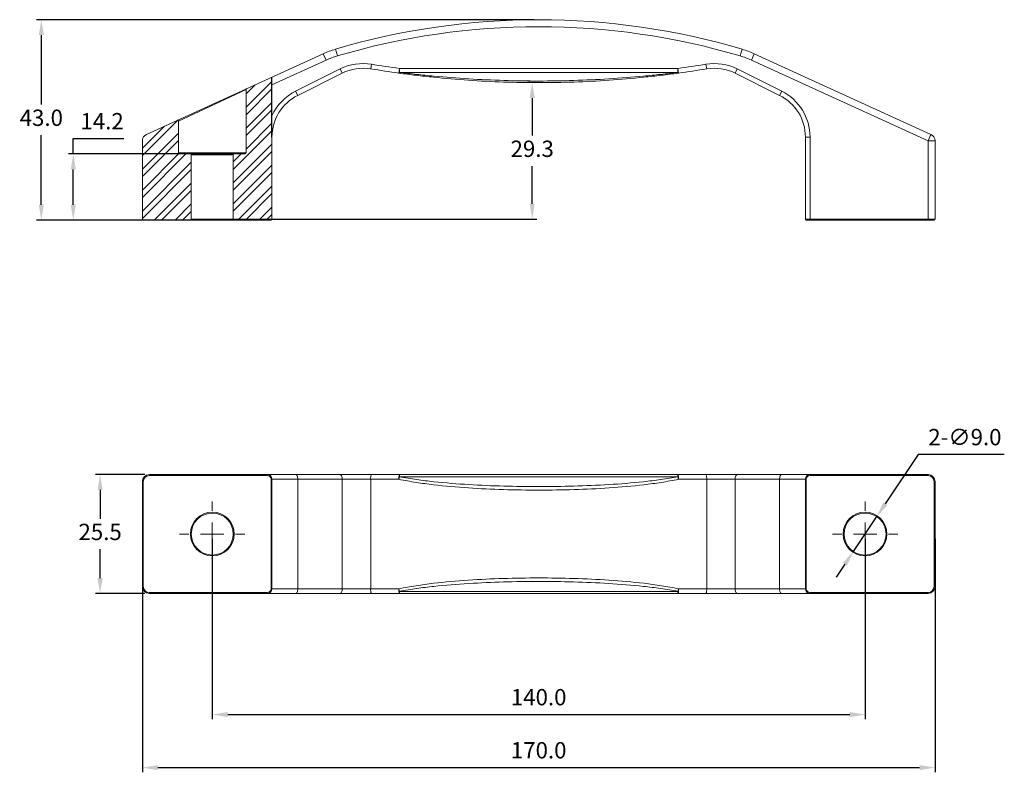
# Model space of a CAD drawing. Units: millimetres. Extents: x 429 to 640, y 412 to 574.
import ezdxf

# ---------------------------------------------------------------- set-up
doc = ezdxf.new("R2010")
doc.units = ezdxf.units.MM
doc.header["$PDSIZE"] = -1
doc.dimstyles.new('ISO-25', dxfattribs={"dimtxt": 2.5, "dimasz": 2.5, "dimexe": 1.25, "dimexo": 0.625, "dimtad": 1, "dimtxsty": 'Standard', "dimcen": 2.5, "dimadec": 0, "dimazin": 0, "dimtfac": 1, "dimtmove": 0, "dimatfit": 3, "dimfxl": 0, "dimarcsym": 0})

# ---------------------------------------------------------------- blocks, each defined once
blk = doc.blocks.new('SW_CENTERMARKSYMBOL_0')
at = {"color": 0, "linetype": 'Continuous', "lineweight": 0}
for p, q in [((0, 5), (0, 7)), ((0, 0), (0, 2.5)), ((-5, 0), (-7, 0)), ((0, 0), (-2.5, 0)), ((0, 0), (0, -2.5)), ((0, 0), (2.5, 0)), ((5, 0), (7, 0)), ((0, -5), (0, -7))]:
    blk.add_line(p, q, dxfattribs=at)
blk = doc.blocks.new('SW_CENTERMARKSYMBOL_1')
at = {"color": 0, "linetype": 'Continuous', "lineweight": 0}
for p, q in [((0, 5), (0, 7)), ((0, 0), (0, 2.5)), ((-5, 0), (-7, 0)), ((0, 0), (-2.5, 0)), ((0, 0), (0, -2.5)), ((0, 0), (2.5, 0)), ((5, 0), (7, 0)), ((0, -5), (0, -7))]:
    blk.add_line(p, q, dxfattribs=at)
blk = doc.blocks.new('*D11')
at = {"color": 0, "lineweight": -2}
for p, q in [((469.9, 462.53), (469.9, 423.8)), ((609.9, 462.53), (609.9, 423.8)), ((473.21, 424.8), (606.6, 424.8))]:
    blk.add_line(p, q, dxfattribs=at)
at = {"color": 0}
for points in [[(473.21, 425.35), (473.21, 424.25), (469.9, 424.8)], [(606.6, 425.35), (606.6, 424.25), (609.9, 424.8)]]:
    blk.add_solid(points, dxfattribs=at)
at = {"layer": 'Defpoints', "color": 0}
for p in [(469.9, 463.53), (609.9, 463.53), (609.9, 424.8)]:
    blk.add_point(p, dxfattribs=at)
at = {"color": 0, "insert": (539.9, 428.08), "char_height": 3.5, "attachment_point": 5}
blk.add_mtext('140.0', dxfattribs=at)
blk = doc.blocks.new('*D12')
at = {"color": 0, "lineweight": -2}
for p, q in [((454.9, 462.53), (454.9, 412.42)), ((624.9, 462.53), (624.9, 412.42)), ((458.21, 413.42), (621.6, 413.42))]:
    blk.add_line(p, q, dxfattribs=at)
at = {"color": 0}
for points in [[(458.21, 413.97), (458.21, 412.87), (454.9, 413.42)], [(621.6, 413.97), (621.6, 412.87), (624.9, 413.42)]]:
    blk.add_solid(points, dxfattribs=at)
at = {"layer": 'Defpoints', "color": 0}
for p in [(454.9, 463.53), (624.9, 463.53), (624.9, 413.42)]:
    blk.add_point(p, dxfattribs=at)
at = {"color": 0, "insert": (539.9, 416.69), "char_height": 3.5, "attachment_point": 5}
blk.add_mtext('170.0', dxfattribs=at)
blk = doc.blocks.new('*D14')
at = {"color": 0, "lineweight": -2}
for p, q in [((455.4, 476.28), (444.84, 476.28)), ((445.84, 472.98), (445.84, 466.8)), ((445.84, 454.08), (445.84, 460.26)), ((455.4, 450.78), (444.84, 450.78))]:
    blk.add_line(p, q, dxfattribs=at)
at = {"color": 0}
for points in [[(445.29, 472.98), (446.39, 472.98), (445.84, 476.28)], [(445.29, 454.08), (446.39, 454.08), (445.84, 450.78)]]:
    blk.add_solid(points, dxfattribs=at)
at = {"layer": 'Defpoints', "color": 0}
for p in [(456.4, 476.28), (445.84, 450.78), (456.4, 450.78)]:
    blk.add_point(p, dxfattribs=at)
at = {"color": 0, "insert": (445.84, 463.53), "char_height": 3.5, "attachment_point": 5}
blk.add_mtext('25.5', dxfattribs=at)
blk = doc.blocks.new('*D15')
at = {"color": 0, "lineweight": -2}
for p, q in [((621.32, 480.59), (614.24, 470.01)), ((639.76, 480.59), (621.32, 480.59)), ((607.4, 459.79), (612.41, 467.27)), ((605.56, 457.05), (603.73, 454.3))]:
    blk.add_line(p, q, dxfattribs=at)
at = {"color": 0}
for points in [[(613.79, 470.32), (614.7, 469.71), (612.41, 467.27)], [(605.11, 457.35), (606.02, 456.74), (607.4, 459.79)]]:
    blk.add_solid(points, dxfattribs=at)
at = {"layer": 'Defpoints', "color": 0}
for p in [(612.41, 467.27), (607.4, 459.79)]:
    blk.add_point(p, dxfattribs=at)
at = {"color": 0, "insert": (631.31, 483.87), "char_height": 3.5, "attachment_point": 5}
blk.add_mtext('2-∅9.0', dxfattribs=at)
blk = doc.blocks.new('*D16')
at = {"color": 0, "lineweight": -2}
for p, q in [((538.9, 573.87), (432.23, 573.87)), ((433.23, 570.56), (433.23, 555.64)), ((433.23, 534.17), (433.23, 549.09)), ((468.05, 530.87), (432.23, 530.87))]:
    blk.add_line(p, q, dxfattribs=at)
at = {"color": 0}
for points in [[(432.68, 570.56), (433.78, 570.56), (433.23, 573.87)], [(432.68, 534.17), (433.78, 534.17), (433.23, 530.87)]]:
    blk.add_solid(points, dxfattribs=at)
at = {"layer": 'Defpoints', "color": 0}
for p in [(539.9, 573.87), (433.23, 530.87), (469.05, 530.87)]:
    blk.add_point(p, dxfattribs=at)
at = {"color": 0, "insert": (433.23, 552.37), "char_height": 3.5, "attachment_point": 5}
blk.add_mtext('43.0', dxfattribs=at)
blk = doc.blocks.new('*D17')
at = {"color": 0, "lineweight": -2}
for p, q in [((538.9, 560.37), (537.51, 560.37)), ((538.51, 557.06), (538.51, 548.99)), ((538.51, 534.37), (538.51, 542.44)), ((470.9, 531.07), (539.51, 531.07))]:
    blk.add_line(p, q, dxfattribs=at)
at = {"color": 0}
for points in [[(537.96, 557.06), (539.06, 557.06), (538.51, 560.37)], [(537.96, 534.37), (539.06, 534.37), (538.51, 531.07)]]:
    blk.add_solid(points, dxfattribs=at)
at = {"layer": 'Defpoints', "color": 0}
for p in [(539.9, 560.37), (469.9, 531.07), (538.51, 531.07)]:
    blk.add_point(p, dxfattribs=at)
at = {"color": 0, "insert": (538.51, 545.72), "char_height": 3.5, "attachment_point": 5}
blk.add_mtext('29.3', dxfattribs=at)
blk = doc.blocks.new('*D18')
at = {"color": 0, "lineweight": -2}
for p, q in [((440.08, 545.07), (440.08, 548.37)), ((440.08, 548.37), (450.94, 548.37)), ((468.9, 545.07), (439.08, 545.07)), ((440.08, 534.17), (440.08, 541.76)), ((468.9, 530.87), (439.08, 530.87))]:
    blk.add_line(p, q, dxfattribs=at)
at = {"color": 0}
for points in [[(439.53, 541.76), (440.63, 541.76), (440.08, 545.07)], [(439.53, 534.17), (440.63, 534.17), (440.08, 530.87)]]:
    blk.add_solid(points, dxfattribs=at)
at = {"layer": 'Defpoints', "color": 0}
for p in [(440.08, 545.07), (469.9, 545.07), (469.9, 530.87)]:
    blk.add_point(p, dxfattribs=at)
at = {"color": 0, "insert": (446.27, 551.64), "char_height": 3.5, "attachment_point": 5}
blk.add_mtext('14.2', dxfattribs=at)

msp = doc.modelspace()

# ---------------------------------------------------------------- hatches: boundary and pattern name
h = msp.add_hatch()
h.set_pattern_fill('STEEL', color=256)
h.set_pattern_definition([(45, (0, 0), (-2.245064, 2.245064), []), (45, (0, 1.5875), (-2.245064, 2.245064), [])])
h.paths.add_polyline_path([(465.4, 544.87, 0.414214), (465.2, 545.07), (474.6, 545.07), (476.95, 545.07, 0.414214), (477.15, 545.27), (462.65, 545.27), (462.65, 552.09, 0.545937), (462.37, 552.27), (455.78, 549.27, 0.293714), (454.9, 547.9), (454.9, 531.07, 0.414214), (455.1, 530.87), (456.4, 530.87), (465.2, 530.87, 0.414214), (465.4, 531.07)])
h.paths.add_polyline_path([(482.7, 548.69), (482.7, 561.55), (477.27, 559.07, 0.293714), (477.15, 558.89), (477.15, 545.27, -0.414214), (476.95, 545.07), (474.6, 545.07, 0.414214), (474.4, 544.87), (474.4, 531.07, 0.414214), (474.6, 530.87), (481.7, 530.87), (482.5, 530.87, 0.414214), (482.7, 531.07)])

# ---------------------------------------------------------------- linework, layer by layer
at = {"color": 7, "linetype": 'Continuous', "lineweight": 15}
for p, q in [((455.78, 549.27), (493.67, 566.56)), ((494.3, 565.19), (493.67, 566.56)), ((496.72, 566.1), (496.29, 567.54)), ((583.09, 566.1), (583.52, 567.54)), ((585.51, 565.19), (586.13, 566.56)), ((586.13, 566.56), (624.03, 549.27)), ((494.3, 565.19), (482.7, 559.9)), ((503.87, 563.32), (504.03, 564.31)), ((575.78, 564.31), (575.94, 563.32)), ((623.4, 547.9), (585.51, 565.19)), ((487.78, 558.52), (497.32, 563.29)), ((497.77, 562.4), (488.23, 557.63)), ((497.77, 562.4), (497.32, 563.29)), ((509.9, 562.41), (510.04, 563.4)), ((510.04, 563.4), (510.04, 562.56)), ((510.04, 563.4), (569.77, 563.4)), ((569.77, 562.56), (510.04, 562.56)), ((569.77, 563.4), (569.9, 562.41)), ((569.77, 562.56), (569.77, 563.4)), ((582.49, 563.29), (582.04, 562.4)), ((591.58, 557.63), (582.04, 562.4)), ((582.49, 563.29), (592.02, 558.52)), ((462.65, 552.09), (477.15, 558.89)), ((477.15, 545.27), (477.15, 558.89)), ((488.23, 557.63), (487.78, 558.52)), ((592.02, 558.52), (591.58, 557.63)), ((462.65, 552.09), (462.65, 545.27)), ((623.4, 547.9), (624.03, 549.27)), ((454.9, 531.07), (454.9, 547.9)), ((482.7, 548.69), (482.7, 531.07)), ((597.1, 531.07), (597.1, 548.69)), ((598.1, 548.69), (597.1, 548.69)), ((598.1, 548.69), (598.1, 531.07)), ((623.4, 531.07), (623.4, 547.9)), ((623.4, 547.9), (624.9, 547.9)), ((624.9, 547.9), (624.9, 531.07)), ((477.15, 545.27), (462.65, 545.27)), ((462.85, 545.07), (465.2, 545.07)), ((474.6, 545.07), (465.2, 545.07)), ((465.4, 544.87), (465.4, 531.07)), ((465.4, 544.87), (474.4, 544.87)), ((474.4, 531.07), (474.4, 544.87)), ((474.6, 545.07), (476.95, 545.07)), ((455.1, 530.87), (456.4, 530.87)), ((481.7, 530.87), (456.4, 530.87)), ((465.4, 531.07), (474.4, 531.07)), ((474.4, 531.07), (465.4, 531.07)), ((481.7, 530.87), (482.5, 530.87)), ((598.1, 531.07), (597.1, 531.07)), ((597.3, 530.87), (598.1, 530.87)), ((598.1, 531.07), (598.1, 530.87)), ((598.1, 531.07), (623.4, 531.07)), ((623.4, 530.87), (598.1, 530.87)), ((623.4, 531.07), (624.9, 531.07)), ((623.4, 530.87), (623.4, 531.07)), ((623.4, 530.87), (624.7, 530.87)), ((456.4, 476.28), (456.4, 476.08)), ((456.4, 476.28), (481.7, 476.28)), ((481.7, 476.08), (456.4, 476.08)), ((481.7, 476.08), (481.7, 476.28)), ((481.7, 476.28), (487.78, 476.28)), ((482.5, 451.78), (482.5, 475.28)), ((482.7, 475.28), (482.5, 475.28)), ((482.7, 475.28), (482.7, 451.78)), ((488.23, 475.28), (482.7, 475.28)), ((487.78, 476.28), (497.32, 476.28)), ((488.23, 451.78), (488.23, 475.28)), ((497.77, 475.28), (488.23, 475.28)), ((497.32, 476.28), (504.03, 476.28)), ((497.77, 451.78), (497.77, 475.28)), ((503.87, 475.28), (497.77, 475.28)), ((503.87, 451.78), (503.87, 475.28)), ((509.9, 475.28), (503.87, 475.28)), ((504.03, 476.28), (510.04, 476.28)), ((510.04, 476.28), (510.04, 475.83)), ((510.04, 476.28), (569.77, 476.28)), ((569.77, 475.83), (510.04, 475.83)), ((569.77, 475.83), (569.77, 476.28)), ((569.77, 476.28), (575.78, 476.28)), ((575.94, 475.28), (569.9, 475.28)), ((575.78, 476.28), (582.49, 476.28)), ((575.94, 451.78), (575.94, 475.28)), ((582.04, 475.28), (575.94, 475.28)), ((582.04, 451.78), (582.04, 475.28)), ((591.58, 475.28), (582.04, 475.28)), ((582.49, 476.28), (592.02, 476.28)), ((591.58, 451.78), (591.58, 475.28)), ((597.1, 475.28), (591.58, 475.28)), ((592.02, 476.28), (598.1, 476.28)), ((597.3, 475.28), (597.1, 475.28)), ((597.1, 451.78), (597.1, 475.28)), ((597.3, 475.28), (597.3, 451.78)), ((598.1, 476.28), (598.1, 476.08)), ((598.1, 476.28), (623.4, 476.28)), ((623.4, 476.08), (598.1, 476.08)), ((623.4, 476.08), (623.4, 476.28)), ((455.1, 474.78), (454.9, 474.78)), ((454.9, 452.28), (454.9, 474.78)), ((455.1, 474.78), (455.1, 452.28)), ((624.7, 452.28), (624.7, 474.78)), ((624.9, 474.78), (624.7, 474.78)), ((624.9, 474.78), (624.9, 452.28)), ((454.9, 452.28), (455.1, 452.28)), ((624.7, 452.28), (624.9, 452.28)), ((456.4, 450.98), (481.7, 450.98)), ((456.4, 450.98), (456.4, 450.78)), ((481.7, 450.78), (456.4, 450.78)), ((481.7, 450.78), (481.7, 450.98)), ((487.78, 450.78), (481.7, 450.78)), ((482.5, 451.78), (482.7, 451.78)), ((482.7, 451.78), (488.23, 451.78)), ((497.32, 450.78), (487.78, 450.78)), ((488.23, 451.78), (497.77, 451.78)), ((504.03, 450.78), (497.32, 450.78)), ((497.77, 451.78), (503.87, 451.78)), ((503.87, 451.78), (509.9, 451.78)), ((510.04, 450.78), (504.03, 450.78)), ((510.04, 451.23), (569.77, 451.23)), ((510.04, 451.23), (510.04, 450.78)), ((569.77, 450.78), (510.04, 450.78)), ((569.77, 450.78), (569.77, 451.23)), ((575.78, 450.78), (569.77, 450.78)), ((569.9, 451.78), (575.94, 451.78)), ((582.49, 450.78), (575.78, 450.78)), ((575.94, 451.78), (582.04, 451.78)), ((582.04, 451.78), (591.58, 451.78)), ((592.02, 450.78), (582.49, 450.78)), ((591.58, 451.78), (597.1, 451.78)), ((598.1, 450.78), (592.02, 450.78)), ((597.1, 451.78), (597.3, 451.78)), ((598.1, 450.98), (623.4, 450.98)), ((598.1, 450.98), (598.1, 450.78)), ((623.4, 450.78), (598.1, 450.78)), ((623.4, 450.78), (623.4, 450.98))]:
    msp.add_line(p, q, dxfattribs=at)
msp.add_line((482.7, 548.69), (482.7, 561.55))
at = {"color": 7, "linetype": 'Continuous', "lineweight": 15, "flags": 128}
for points in [[(510.04, 562.56), (510.02, 562.52), (510, 562.49), (509.99, 562.47), (509.97, 562.44), (509.95, 562.43), (509.93, 562.42), (509.92, 562.41), (509.9, 562.41)], [(569.9, 562.41), (569.89, 562.41), (569.87, 562.42), (569.86, 562.43), (569.84, 562.44), (569.82, 562.47), (569.8, 562.49), (569.79, 562.52), (569.77, 562.56)], [(488.23, 475.28), (488.22, 475.47), (488.2, 475.66), (488.16, 475.84), (488.1, 475.99), (488.03, 476.11), (487.95, 476.2), (487.87, 476.26), (487.78, 476.28)], [(497.77, 475.28), (497.76, 475.47), (497.73, 475.66), (497.69, 475.84), (497.64, 475.99), (497.57, 476.11), (497.49, 476.2), (497.41, 476.26), (497.32, 476.28)], [(582.49, 476.28), (582.4, 476.26), (582.32, 476.2), (582.24, 476.11), (582.17, 475.99), (582.11, 475.84), (582.07, 475.66), (582.05, 475.47), (582.04, 475.28)], [(592.02, 476.28), (591.94, 476.26), (591.85, 476.2), (591.77, 476.11), (591.71, 475.99), (591.65, 475.84), (591.61, 475.66), (591.58, 475.47), (591.58, 475.28)], [(487.78, 450.78), (487.87, 450.8), (487.95, 450.86), (488.03, 450.95), (488.1, 451.07), (488.16, 451.22), (488.2, 451.4), (488.22, 451.58), (488.23, 451.78)], [(497.32, 450.78), (497.41, 450.8), (497.49, 450.86), (497.57, 450.95), (497.64, 451.07), (497.69, 451.22), (497.73, 451.4), (497.76, 451.58), (497.77, 451.78)], [(582.04, 451.78), (582.05, 451.58), (582.07, 451.4), (582.11, 451.22), (582.17, 451.07), (582.24, 450.95), (582.32, 450.86), (582.4, 450.8), (582.49, 450.78)], [(591.58, 451.78), (591.58, 451.58), (591.61, 451.4), (591.65, 451.22), (591.71, 451.07), (591.77, 450.95), (591.85, 450.86), (591.94, 450.8), (592.02, 450.78)]]:
    msp.add_lwpolyline(points, dxfattribs=at)
at = {"color": 7, "linetype": 'Continuous', "lineweight": 15}
for centre, radius in [((469.9, 463.53), 4.7), ((469.9, 463.53), 4.5), ((609.9, 463.53), 4.7), ((609.9, 463.53), 4.5)]:
    msp.add_circle(centre, radius, dxfattribs=at)
for centre, radius, start, end in [((539.9, 420.45), 153.41, 73.4842, 106.5158), ((539.9, 420.45), 151.91, 73.4842, 106.5158), ((501.98, 548.36), 20, 106.5158, 114.527), ((501.98, 548.36), 18.5, 106.5158, 114.527), ((577.83, 548.36), 18.5, 65.473, 73.4842), ((577.83, 548.36), 20, 65.473, 73.4842), ((502.24, 553.45), 11, 80.6272, 116.5651), ((539.9, 781.64), 220.27, 260.6272, 262.2078), ((539.9, 781.64), 220.27, 277.7922, 279.3728), ((577.57, 553.45), 11, 63.4349, 99.3728), ((502.24, 553.45), 10, 80.6272, 116.5651), ((539.9, 781.64), 221.27, 260.6272, 262.2078), ((539.9, 781.64), 221.27, 277.7922, 279.3728), ((577.57, 553.45), 10, 63.4349, 99.3728), ((477.35, 558.89), 0.2, 114.527, 180), ((492.7, 548.69), 11, 116.5651, 155.38), ((492.7, 548.69), 10, 116.5651, 180), ((587.1, 548.69), 10, 0, 63.4349), ((587.1, 548.69), 11, 0, 63.4349), ((462.45, 552.09), 0.2, 0, 114.527), ((456.4, 547.9), 1.5, 114.527, 180), ((623.4, 547.9), 1.5, 0, 65.473), ((462.85, 545.27), 0.2, 180, 270), ((465.2, 544.87), 0.2, 360, 90), ((474.6, 544.87), 0.2, 90, 180), ((476.95, 545.27), 0.2, 270, 360), ((455.1, 531.07), 0.2, 180, 270), ((465.2, 531.07), 0.2, 270, 0), ((474.6, 531.07), 0.2, 180, 270), ((482.5, 531.07), 0.2, 270, 0), ((597.3, 531.07), 0.2, 180, 270), ((624.7, 531.07), 0.2, 270, 0), ((456.4, 474.78), 1.5, 90, 180), ((456.4, 474.78), 1.3, 90, 180), ((481.7, 475.28), 1, 0, 90), ((481.7, 475.28), 0.8, 0, 90), ((505.52, 475.52), 1.67, 153.1459, 188.3544), ((511.85, 475.53), 1.96, 157.3688, 187.1889), ((516.36, 473.96), 6.59, 163.5988, 168.4835), ((567.96, 475.53), 1.96, 352.8111, 22.6312), ((563.44, 473.96), 6.59, 11.5165, 16.4012), ((574.28, 475.52), 1.67, 351.6456, 26.8541), ((598.1, 475.28), 1, 90, 180), ((598.1, 475.28), 0.8, 90, 180), ((623.4, 474.78), 1.5, 0, 90), ((623.4, 474.78), 1.3, 0, 90), ((456.4, 452.28), 1.5, 180, 270), ((456.4, 452.28), 1.3, 180, 270), ((623.4, 452.28), 1.3, 270, 0), ((623.4, 452.28), 1.5, 270, 0), ((481.7, 451.78), 0.8, 270, 0), ((481.7, 451.78), 1, 270, 0), ((505.52, 451.54), 1.67, 171.6456, 206.8541), ((511.85, 451.53), 1.96, 172.8111, 202.6312), ((516.36, 453.1), 6.59, 191.5165, 196.4012), ((563.44, 453.1), 6.59, 343.5988, 348.4835), ((567.96, 451.53), 1.96, 337.3688, 7.1889), ((574.28, 451.54), 1.67, 333.1459, 8.3544), ((598.1, 451.78), 1, 180, 270), ((598.1, 451.78), 0.8, 180, 270)]:
    msp.add_arc(centre, radius, start, end, dxfattribs=at)
for points in [[(569.9, 562.41), (568.67, 562.24), (567.44, 562.08), (564.96, 561.79), (563.72, 561.65), (559.99, 561.27), (557.5, 561.05), (552.5, 560.71), (549.99, 560.58), (544.97, 560.41), (542.45, 560.37), (537.4, 560.37), (534.88, 560.41), (529.85, 560.58), (527.33, 560.71), (522.32, 561.05), (519.81, 561.27), (516.07, 561.65), (514.83, 561.79), (512.36, 562.08), (511.13, 562.24), (509.9, 562.41)], [(510.04, 562.56), (511.26, 562.41), (512.49, 562.27), (514.96, 562), (516.2, 561.87), (519.93, 561.52), (522.42, 561.33), (527.41, 561.02), (529.91, 560.91), (534.91, 560.75), (537.42, 560.71), (542.44, 560.71), (544.94, 560.75), (549.94, 560.91), (552.43, 561.02), (557.41, 561.33), (559.89, 561.53), (563.6, 561.87), (564.84, 562), (567.31, 562.26), (568.54, 562.41), (569.77, 562.56)], [(569.9, 475.28), (568.67, 475.02), (567.44, 474.8), (564.96, 474.42), (563.72, 474.25), (559.99, 473.81), (557.5, 473.59), (552.5, 473.26), (549.99, 473.14), (544.97, 472.99), (542.45, 472.95), (537.4, 472.95), (534.88, 472.99), (529.85, 473.14), (527.33, 473.25), (522.32, 473.59), (519.81, 473.81), (516.07, 474.25), (514.83, 474.42), (512.36, 474.8), (511.13, 475.02), (509.9, 475.28)], [(510.04, 475.83), (511.26, 475.59), (512.49, 475.39), (514.96, 475.04), (516.2, 474.89), (519.93, 474.48), (522.42, 474.29), (527.41, 473.98), (529.91, 473.88), (534.91, 473.74), (537.42, 473.71), (542.44, 473.71), (544.94, 473.74), (549.94, 473.88), (552.43, 473.99), (557.41, 474.29), (559.89, 474.49), (563.6, 474.89), (564.84, 475.04), (567.31, 475.39), (568.54, 475.59), (569.77, 475.83)], [(509.9, 451.78), (511.13, 452.04), (512.37, 452.26), (514.84, 452.64), (516.08, 452.81), (519.81, 453.25), (522.31, 453.47), (527.31, 453.8), (529.81, 453.92), (534.84, 454.07), (537.36, 454.11), (542.41, 454.11), (544.93, 454.07), (549.96, 453.92), (552.47, 453.8), (557.49, 453.47), (559.99, 453.25), (563.74, 452.81), (564.98, 452.64), (567.45, 452.25), (568.68, 452.04), (569.9, 451.78)], [(569.77, 451.23), (568.54, 451.47), (567.31, 451.67), (564.84, 452.02), (563.61, 452.17), (559.88, 452.58), (557.39, 452.77), (552.4, 453.08), (549.9, 453.18), (544.89, 453.32), (542.39, 453.35), (537.37, 453.35), (534.87, 453.32), (529.87, 453.18), (527.37, 453.07), (522.4, 452.77), (519.91, 452.57), (516.2, 452.17), (514.97, 452.02), (512.5, 451.67), (511.27, 451.47), (510.04, 451.23)]]:
    msp.add_open_spline(points, degree=3, knots=[0, 0, 0, 0, 0.0625, 0.0625, 0.125, 0.125, 0.25, 0.25, 0.375, 0.375, 0.5, 0.5, 0.625, 0.625, 0.75, 0.75, 0.875, 0.875, 0.9375, 0.9375, 1, 1, 1, 1], dxfattribs=at)

# ---------------------------------------------------------------- block references
at = {"color": 7, "linetype": 'Continuous', "lineweight": 0}
for name, p in [('SW_CENTERMARKSYMBOL_0', (469.9, 463.53)), ('SW_CENTERMARKSYMBOL_1', (609.9, 463.53))]:
    msp.add_blockref(name, p, dxfattribs=at)

# ---------------------------------------------------------------- dimensions: what is measured, and where the dimension line sits
dim = msp.add_linear_dim(base=(433.23, 530.87), p1=(539.9, 573.87), p2=(469.05, 530.87), angle=90, dimstyle='ISO-25', override={"dimtxt": 3.5, "dimasz": 3.302, "dimexe": 1, "dimexo": 1, "dimgap": 1.524, "dimtih": 1, "dimtoh": 1, "dimdec": 1, "dimzin": 0, "dimdsep": 46, "dimadec": 2, "dimtdec": 1, "dimtzin": 0})
dim.commit()
dim.dimension.update_dxf_attribs({"geometry": '*D16', "text_midpoint": (433.23, 552.37), "dimtype": 160})
for base, p1, p2, picture, middle in [((538.51, 531.07), (539.9, 560.37), (469.9, 531.07), '*D17', (538.51, 545.72)), ((440.08, 545.07), (469.9, 530.87), (469.9, 545.07), '*D18', (446.27, 551.64)), ((445.84, 450.78), (456.4, 476.28), (456.4, 450.78), '*D14', (445.84, 463.53))]:
    dim = msp.add_linear_dim(base=base, p1=p1, p2=p2, angle=90, dimstyle='ISO-25', override={"dimtxt": 3.5, "dimasz": 3.302, "dimexe": 1, "dimexo": 1, "dimgap": 1.524, "dimtih": 1, "dimtoh": 1, "dimdec": 1, "dimzin": 0, "dimdsep": 46, "dimadec": 2, "dimtdec": 1, "dimtzin": 0})
    dim.commit()
    dim.dimension.update_dxf_attribs({"geometry": picture, "text_midpoint": middle})
dim = msp.add_diameter_dim_2p(p1=(607.4, 459.79), p2=(612.41, 467.27), text='2-<>', dimstyle='ISO-25', override={"dimtxt": 3.5, "dimasz": 3.302, "dimexe": 1, "dimexo": 1, "dimgap": 1.524, "dimtih": 1, "dimtoh": 1, "dimdec": 1, "dimzin": 0, "dimdsep": 46, "dimadec": 2, "dimtdec": 1, "dimtzin": 0})
dim.commit()
dim.dimension.update_dxf_attribs({"geometry": '*D15', "text_midpoint": (631.31, 480.59), "dimtype": 163})
for base, p1, p2, picture, middle in [((624.9, 413.42), (454.9, 463.53), (624.9, 463.53), '*D12', (539.9, 416.69)), ((609.9, 424.8), (469.9, 463.53), (609.9, 463.53), '*D11', (539.9, 428.08))]:
    dim = msp.add_linear_dim(base=base, p1=p1, p2=p2, dimstyle='ISO-25', override={"dimtxt": 3.5, "dimasz": 3.302, "dimexe": 1, "dimexo": 1, "dimgap": 1.524, "dimtih": 1, "dimtoh": 1, "dimdec": 1, "dimzin": 0, "dimdsep": 46, "dimadec": 2, "dimtdec": 1, "dimtzin": 0})
    dim.commit()
    dim.dimension.update_dxf_attribs({"geometry": picture, "text_midpoint": middle})

doc.saveas('drawing.dxf')
